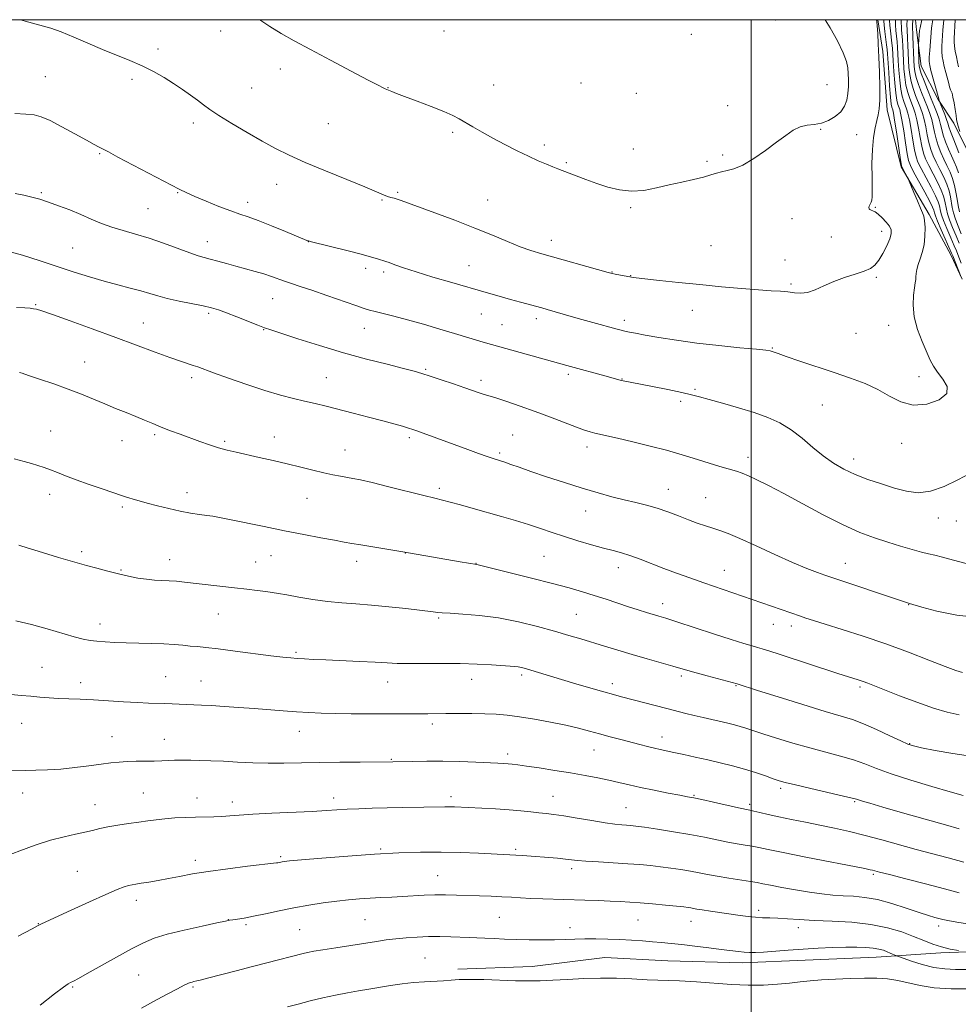
# Model space of a CAD drawing. Extents: x 2172300 to 2175200, y 317300 to 320200.
# Drawn here: x 2174257 to 2174569, y 319672 to 320000 of the extents above; entities that cross this region are included whole.
import ezdxf

# ---------------------------------------------------------------- set-up
doc = ezdxf.new("R2010")
doc.units = 0
doc.header["$MEASUREMENT"] = 0
for name, color, linetype, lineweight in [('32000', 7, 'Continuous', 0), ('DTM HARD BREAKLINE', 7, 'Continuous', 0), ('DTM SPOT ELEVATION', 2, 'Continuous', 13), ('INDEX CONTOUR', 41, 'Continuous', 13), ('INTERMEDIATE CONTOUR', 44, 'Continuous', 0)]:
    doc.layers.add(name, color=color, linetype=linetype, lineweight=lineweight)

msp = doc.modelspace()

# ---------------------------------------------------------------- linework, layer by layer
at = {"layer": '32000', "flags": 128}
for points in [[(2172500, 317500), (2175000, 317500), (2175000, 320000), (2172500, 320000), (2172500, 317500)], [(2174500, 320000), (2174500, 317500)]]:
    msp.add_lwpolyline(points, dxfattribs=at)
at = {"layer": 'DTM HARD BREAKLINE'}
for points in [[(2174542.222, 320000, 1221.944), (2174543.86, 319989.39, 1221.75), (2174545.33, 319969.95, 1221.57), (2174549.95, 319951, 1220.1), (2174559.32, 319935.19, 1219.73), (2174566.61, 319921.49, 1218.5), (2174570.24, 319913.59, 1217.98)], [(2174554.707, 320000, 1209.137), (2174555.09, 319996.58, 1208.54), (2174556.6, 319984.49, 1207.22), (2174562.32, 319973.43, 1206.09), (2174567.53, 319965.52, 1204.48), (2174572.73, 319954.98, 1203.78)], [(2174586.87, 319690.19, 1196.48), (2174563.22, 319689.27, 1195.68), (2174541.67, 319687.81, 1193.23), (2174518.02, 319686.89, 1193.23), (2174497, 319685.96, 1193.42), (2174472.31, 319686.62, 1193.04), (2174451.3, 319687.79, 1192.99), (2174427.11, 319684.77, 1192.8), (2174402.41, 319683.85, 1192.47)]]:
    msp.add_polyline3d(points, dxfattribs=at)
at = {"layer": 'DTM SPOT ELEVATION'}
for p in [(2174508.17, 319999.88, 1224.95), (2174323.41, 319996.29, 1223.38), (2174397.75, 319996.21, 1225.04), (2174480.13, 319995.15, 1225.66), (2174302.53, 319990.23, 1222.37), (2174343.34, 319983.57, 1223.5), (2174265.08, 319981.04, 1220.95), (2174293.92, 319980.09, 1221.68), (2174443.44, 319978.95, 1225.42), (2174333.76, 319977.24, 1222.9), (2174379.11, 319977.37, 1224.04), (2174414.27, 319978.26, 1224.75), (2174461.77, 319975.47, 1225.27), (2174525.26, 319978.33, 1225.39), (2174492.23, 319971.41, 1224.48), (2174314.35, 319965.59, 1221.58), (2174359.27, 319965.41, 1222.98), (2174400.62, 319962.49, 1223.76), (2174523.21, 319963.45, 1223.86), (2174535.13, 319961.69, 1222.91), (2174431.13, 319958.25, 1224.33), (2174460.8, 319956.96, 1224.74), (2174283.14, 319955.41, 1219.87), (2174438.55, 319952.4, 1224.18), (2174485.33, 319952.86, 1224.21), (2174490.52, 319954.96, 1224.2), (2174263.71, 319942.4, 1218.17), (2174309.08, 319942.36, 1219.9), (2174342.05, 319945.14, 1221.34), (2174382.4, 319942.5, 1222.2), (2174332.43, 319939.19, 1220.53), (2174377.17, 319939.91, 1221.87), (2174412.29, 319939.91, 1222.91), (2174299.25, 319937.12, 1219.01), (2174459.91, 319937.36, 1223.79), (2174541.38, 319937.52, 1221.86), (2174513.61, 319933.72, 1223.35), (2174543.45, 319929.49, 1222.63), (2174318.98, 319926.09, 1218.67), (2174352.61, 319926.12, 1219.98), (2174433.53, 319926.59, 1222.6), (2174526.73, 319927.66, 1223.26), (2174274.16, 319923.99, 1216.98), (2174486.64, 319924.78, 1223.06), (2174511.25, 319919.94, 1222.92), (2174371.72, 319917.16, 1219.58), (2174406.12, 319918.07, 1220.84), (2174377.72, 319915.94, 1219.65), (2174453.72, 319915.95, 1222.05), (2174459.93, 319914.81, 1222.05), (2174541.73, 319914.19, 1221.74), (2174513.3, 319911.99, 1222.24), (2174340.72, 319907.06, 1217.12), (2174261.84, 319905.07, 1214.12), (2174480.44, 319903.24, 1221.31), (2174319.43, 319902.18, 1215.72), (2174410.26, 319902, 1219.12), (2174428.47, 319900.43, 1219.54), (2174457.86, 319899.93, 1220.44), (2174297.65, 319899.06, 1214.84), (2174337.77, 319896.84, 1215.93), (2174371.25, 319897.18, 1217.23), (2174417.08, 319898.4, 1218.91), (2174545.84, 319898.22, 1220.87), (2174534.98, 319895.53, 1221.21), (2174507.13, 319890.66, 1220.1), (2174278.2, 319886.07, 1212.77), (2174391.72, 319883.56, 1216.17), (2174313.77, 319880.76, 1213.6), (2174358.64, 319880.83, 1214.87), (2174439.15, 319881.93, 1217.67), (2174457.06, 319880.38, 1218.06), (2174555.92, 319881.19, 1220.64), (2174410.14, 319879.94, 1216.44), (2174481.37, 319876.96, 1218.21), (2174476.55, 319872.98, 1217.66), (2174523.7, 319871.72, 1219.05), (2174266.87, 319863.05, 1210.84), (2174301.49, 319861.83, 1211.75), (2174341.3, 319861.02, 1212.67), (2174386.25, 319860.87, 1213.69), (2174420.66, 319861.75, 1214.9), (2174290.59, 319859.82, 1211.34), (2174324.81, 319859.63, 1212.24), (2174445.39, 319857.76, 1215.48), (2174550.19, 319858.99, 1219.43), (2174364.85, 319856.75, 1212.83), (2174416.34, 319855.78, 1214.28), (2174499, 319854.26, 1216.54), (2174534.17, 319853.7, 1218.57), (2174266.55, 319841.97, 1209.44), (2174312.2, 319842.56, 1210.56), (2174396.22, 319843.92, 1212.37), (2174472.41, 319843.61, 1214.76), (2174484.86, 319840.85, 1214.9), (2174290.65, 319837.7, 1209.72), (2174352.2, 319840.63, 1211.14), (2174444.92, 319836.4, 1213.28), (2174562.31, 319834.07, 1217.45), (2174568.34, 319833.06, 1217.4), (2174277.14, 319822.9, 1208.32), (2174340.21, 319821.53, 1209.15), (2174384.92, 319822.4, 1209.97), (2174431.09, 319821.36, 1211), (2174306.5, 319820.16, 1208.65), (2174335.11, 319819.44, 1208.88), (2174368.76, 319819.64, 1209.48), (2174408.39, 319818.98, 1210.04), (2174531.41, 319819.02, 1214.76), (2174290.27, 319816.72, 1208.12), (2174455.77, 319817.55, 1211.4), (2174491.1, 319816.71, 1212.8), (2174470.57, 319805.57, 1210.59), (2174552.5, 319805.26, 1213.96), (2174322.61, 319802.16, 1207.13), (2174441.84, 319802.02, 1209), (2174283.31, 319798.77, 1206.61), (2174396, 319800.81, 1207.8), (2174507.45, 319798.73, 1211.31), (2174513.45, 319798.1, 1211.48), (2174348.51, 319789.35, 1206.23), (2174263.96, 319784.4, 1204.86), (2174423.69, 319781.78, 1205.67), (2174276.82, 319779.28, 1204.53), (2174305.18, 319781.22, 1204.94), (2174316.87, 319779.86, 1204.87), (2174379.08, 319779.44, 1205.31), (2174407.03, 319780.35, 1205.32), (2174453.86, 319778.92, 1206.5), (2174476.81, 319781.42, 1207.66), (2174495.03, 319778.3, 1207.91), (2174536.3, 319777.81, 1209.71), (2174257.17, 319765.66, 1203.19), (2174393.85, 319765.51, 1203.59), (2174349.57, 319763.09, 1203.28), (2174287.31, 319761.22, 1202.81), (2174304.68, 319760.43, 1202.74), (2174470.34, 319761.13, 1204.62), (2174552.83, 319758.95, 1208.09), (2174447.76, 319756.79, 1203.19), (2174380.25, 319753.74, 1202.11), (2174418.94, 319755.46, 1202.41), (2174257.52, 319742.57, 1201.44), (2174297.72, 319742.47, 1200.93), (2174509.86, 319744.11, 1203.67), (2174315.57, 319740.84, 1200.66), (2174327.27, 319739.49, 1200.52), (2174361, 319740.89, 1200.52), (2174400.06, 319741.31, 1200.45), (2174434.04, 319741.45, 1200.81), (2174481.06, 319741.7, 1202.13), (2174534.5, 319739.59, 1203.83), (2174281.59, 319738.66, 1200.76), (2174458.37, 319737.68, 1200.91), (2174499.52, 319738.71, 1202.32), (2174376.68, 319723.83, 1198.18), (2174421.63, 319723.81, 1198.27), (2174315.01, 319720.09, 1198.46), (2174343.42, 319721.37, 1198.23), (2174275.7, 319716.48, 1198.93), (2174440.25, 319717.29, 1197.57), (2174395.63, 319714.99, 1196.9), (2174540.75, 319715.41, 1199.76), (2174295.37, 319706.76, 1197.47), (2174502.53, 319703.48, 1196.44), (2174326.01, 319700.29, 1196.02), (2174371.45, 319700.35, 1195.02), (2174416.23, 319701.11, 1195.01), (2174462.36, 319700.24, 1195.09), (2174480.04, 319699.78, 1195.27), (2174262.74, 319698.96, 1198.04), (2174331.86, 319698.73, 1195.75), (2174349.69, 319697.02, 1195.01), (2174439.71, 319697.63, 1194.57), (2174515.77, 319697.66, 1195.42), (2174562.45, 319698.28, 1197.52), (2174391.49, 319687.57, 1192.94), (2174296.17, 319681.91, 1195.01), (2174274.13, 319677.88, 1195.84), (2174314.23, 319677.96, 1193.81)]:
    msp.add_point(p, dxfattribs=at)
at = {"layer": 'INDEX CONTOUR', "flags": 128}
for points, elevation in [([(2174254.865, 319968.821), (2174258.538, 319968.577), (2174261.299, 319968.277), (2174263.713, 319967.659), (2174266.623, 319966.403), (2174270.577, 319964.347), (2174274.927, 319961.9521), (2174278.732, 319959.833), (2174281.278, 319958.4559), (2174282.782, 319957.685), (2174283.689, 319957.235), (2174284.518, 319956.795), (2174286.072, 319955.954), (2174289.226, 319954.2771), (2174309.589, 319943.607), (2174312.142, 319942.328), (2174314.856, 319941.105), (2174318.604, 319939.532), (2174322.876, 319937.8161), (2174326.816, 319936.314), (2174329.857, 319935.251), (2174332.589, 319934.335), (2174335.891, 319933.14), (2174340.306, 319931.395), (2174345.036, 319929.455), (2174352.145, 319926.514), (2174352.427, 319926.41), (2174352.705, 319926.3289), (2174353.69, 319926.074), (2174365.485, 319923.1111), (2174370.23, 319921.886), (2174373.594, 319920.968), (2174375.697, 319920.35), (2174378.438, 319919.4971), (2174379.526, 319919.105), (2174381.366, 319918.416), (2174384.255, 319917.391), (2174388.466, 319916.012), (2174394.079, 319914.305), (2174400.398, 319912.4539), (2174411.782, 319909.184), (2174416.177, 319907.934), (2174419.936, 319906.879), (2174423.2361, 319905.971), (2174430.323, 319904.0481), (2174432.101, 319903.545), (2174440.117, 319901.195), (2174443.6591, 319900.174), (2174447.287, 319899.154), (2174455.418, 319896.934), (2174456.815, 319896.574), (2174458.039, 319896.289), (2174459.488, 319895.987), (2174461.584, 319895.587), (2174464.757, 319895.007), (2174469.32, 319894.201), (2174475.131, 319893.26), (2174481.933, 319892.3119), (2174489.323, 319891.4659), (2174496.321, 319890.769), (2174501.8, 319890.252), (2174504.974, 319889.927), (2174506.41, 319889.725), (2174507.014, 319889.557), (2174507.649, 319889.317), (2174509.006, 319888.823), (2174511.733, 319887.876), (2174516.2199, 319886.356), (2174527.717, 319882.5), (2174533.118, 319880.66), (2174537.938, 319878.84), (2174542.226, 319876.859), (2174546.088, 319874.665), (2174549.867, 319872.742), (2174553.959, 319871.7069), (2174558.506, 319872.008), (2174562.616, 319873.406), (2174565.137, 319875.493), (2174565.303, 319877.89), (2174563.889, 319880.34), (2174562.055, 319882.615), (2174560.699, 319884.608), (2174559.663, 319886.678), (2174557.02, 319892.801), (2174555.462, 319896.873), (2174554.323, 319901.057), (2174553.937, 319904.935), (2174554.09, 319908.245), (2174554.434, 319910.768), (2174554.685, 319912.392), (2174554.827, 319913.439), (2174554.91, 319914.34), (2174554.9941, 319915.451), (2174555.18, 319916.83), (2174555.581, 319918.458), (2174556.251, 319920.333), (2174557.01, 319922.51), (2174557.621, 319925.059), (2174557.906, 319927.955), (2174557.918, 319930.797), (2174557.769, 319933.086), (2174557.5319, 319934.533), (2174557.123, 319935.666), (2174556.418, 319937.221), (2174555.367, 319939.678), (2174554.206, 319942.489), (2174552.693, 319946.198), (2174552.3919, 319946.87), (2174552.084, 319947.443), (2174550.484, 319950.32), (2174550.181, 319950.952), (2174549.955, 319951.952), (2174549.618, 319954.157), (2174548.368, 319962.633), (2174547.7661, 319966.595), (2174547.38, 319968.926), (2174547.165, 319969.964), (2174546.877, 319970.838), (2174546.692, 319971.922), (2174546.45, 319974.211), (2174546.147, 319977.988), (2174545.835, 319982.37), (2174545.427, 319988.585), (2174545.31, 319990.108), (2174545.146, 319991.612), (2174544.5671, 319996.114), (2174544.312, 319998.211), (2174544.179, 319999.593), (2174544.157, 320000)], 1220), ([(2174569.406, 319935.997), (2174568.961, 319938.115), (2174568.592, 319940.273), (2174568.217, 319942.528), (2174567.751, 319944.829), (2174567.108, 319947.0999), (2174566.238, 319949.286), (2174565.22, 319951.4261), (2174564.168, 319953.584), (2174563.184, 319955.805), (2174562.32, 319958.067), (2174561.613, 319960.328), (2174561.077, 319962.552), (2174560.622, 319964.714), (2174560.131, 319966.791), (2174559.507, 319968.792), (2174558.734, 319970.852), (2174556.782, 319975.733), (2174555.779, 319978.389), (2174554.976, 319980.779), (2174554.497, 319982.7), (2174554.265, 319984.469), (2174554.153, 319986.528), (2174553.874, 319994.254), (2174553.807, 319995.763), (2174553.774, 319996.844), (2174553.793, 319998.09), (2174553.877, 320000)], 1210), ([(2174254.652, 319853.739), (2174258.03, 319852.912), (2174260.45, 319852.211), (2174262.609, 319851.567), (2174264.71, 319850.908), (2174266.834, 319850.161), (2174269.105, 319849.258), (2174271.8179, 319848.154), (2174275.31, 319846.808), (2174279.704, 319845.235), (2174284.268, 319843.668), (2174290.4019, 319841.608), (2174291.754, 319841.166), (2174292.842, 319840.826), (2174294.291, 319840.389), (2174296.309, 319839.802), (2174299.001, 319839.05), (2174302.39, 319838.144), (2174306.173, 319837.2), (2174309.964, 319836.357), (2174313.428, 319835.724), (2174316.426, 319835.271), (2174318.867, 319834.936), (2174320.826, 319834.639), (2174323.041, 319834.235), (2174326.411, 319833.5619), (2174337.924, 319831.223), (2174344.704, 319829.863), (2174351.1411, 319828.599), (2174356.794, 319827.511), (2174361.296, 319826.658), (2174364.499, 319826.064), (2174367.133, 319825.598), (2174370.149, 319825.096), (2174384.086, 319822.846), (2174403.159, 319819.523), (2174408.661, 319818.59), (2174409.109, 319818.482), (2174426.923, 319814.0329), (2174433.863, 319812.263), (2174439.427, 319810.787), (2174443.875, 319809.527), (2174447.825, 319808.318), (2174451.761, 319807.037), (2174459.24, 319804.538), (2174462.433, 319803.5041), (2174465.158, 319802.653), (2174469.285, 319801.4161), (2174471.611, 319800.702), (2174475.32, 319799.512), (2174487.464, 319795.525), (2174493.384, 319793.606), (2174497.595, 319792.291), (2174500.329, 319791.486), (2174502.154, 319790.974), (2174503.709, 319790.522), (2174505.91, 319789.833), (2174509.746, 319788.593), (2174528.907, 319782.352), (2174535.624, 319780.1979), (2174537.303, 319779.635), (2174538.891, 319779.048), (2174544.445, 319776.859), (2174549.421, 319774.915), (2174555.216, 319772.725), (2174560.781, 319770.767), (2174565.345, 319769.404), (2174569.259, 319768.548)], 1210), ([(2174251.968, 319721.476), (2174256.543, 319723.241), (2174261.7229, 319725.118), (2174266.832, 319726.778), (2174271.316, 319727.973), (2174275.096, 319728.802), (2174278.2161, 319729.448), (2174280.787, 319730.061), (2174283.193, 319730.664), (2174285.888, 319731.247), (2174289.1759, 319731.802), (2174292.769, 319732.323), (2174296.226, 319732.8039), (2174299.238, 319733.238), (2174302.017, 319733.621), (2174304.902, 319733.943), (2174308.138, 319734.201), (2174311.584, 319734.391), (2174315.002, 319734.516), (2174321.1369, 319734.636), (2174323.84, 319734.727), (2174326.449, 319734.895), (2174329.624, 319735.134), (2174334.155, 319735.425), (2174340.466, 319735.748), (2174353.9091, 319736.384), (2174358.621, 319736.649), (2174365.547, 319737.089), (2174369.435, 319737.288), (2174373.916, 319737.466), (2174378.874, 319737.612), (2174384.11, 319737.715), (2174398.107, 319737.911), (2174399.655, 319737.906), (2174401.284, 319737.859), (2174410.346, 319737.455), (2174414.926, 319737.227), (2174419.436, 319736.944), (2174423.356, 319736.61), (2174426.65, 319736.264), (2174429.405, 319735.957), (2174431.794, 319735.708), (2174434.34, 319735.411), (2174437.648, 319734.932), (2174442.072, 319734.192), (2174446.956, 319733.3499), (2174451.386, 319732.622), (2174454.664, 319732.173), (2174456.932, 319731.946), (2174458.5461, 319731.832), (2174459.917, 319731.7251), (2174461.683, 319731.523), (2174464.534, 319731.1281), (2174468.9089, 319730.476), (2174474.2281, 319729.633), (2174479.658, 319728.7), (2174484.514, 319727.771), (2174492.315, 319726.182), (2174495.393, 319725.618), (2174498.039, 319725.172), (2174500.347, 319724.771), (2174502.58, 319724.326), (2174505.663, 319723.679), (2174510.686, 319722.654), (2174518.199, 319721.172), (2174537.826, 319717.354), (2174539.7, 319716.974), (2174540.451, 319716.799), (2174542.798, 319716.189), (2174546.1, 319715.354), (2174551.548, 319713.988), (2174558.112, 319712.32), (2174564.391, 319710.664), (2174569.321, 319709.273)], 1200)]:
    msp.add_lwpolyline(points, dxfattribs=dict(at, elevation=elevation))
at = {"layer": 'INTERMEDIATE CONTOUR', "flags": 128}
for points, elevation in [([(2174256.822, 320000), (2174258.322, 319999.564), (2174263.201, 319998.204), (2174266.855, 319997.138), (2174270.351, 319995.919), (2174274.515, 319994.221), (2174279.216, 319992.199), (2174284.079, 319990.127), (2174293.229, 319986.416), (2174297.352, 319984.608), (2174301.12, 319982.705), (2174304.5741, 319980.725), (2174307.7731, 319978.717), (2174310.752, 319976.734), (2174313.44, 319974.856), (2174315.741, 319973.167), (2174317.69, 319971.68), (2174319.834, 319970.113), (2174322.852, 319968.11), (2174327.174, 319965.452), (2174332.249, 319962.457), (2174337.279, 319959.58), (2174341.744, 319957.137), (2174346.227, 319954.891), (2174351.589, 319952.468), (2174358.316, 319949.637), (2174365.389, 319946.749), (2174371.4169, 319944.302), (2174375.368, 319942.667), (2174377.642, 319941.71), (2174379.005, 319941.172), (2174380.104, 319940.825), (2174381.142, 319940.548), (2174382.2079, 319940.251), (2174383.492, 319939.8211), (2174394.708, 319935.703), (2174401.355, 319933.229), (2174408.064, 319930.638), (2174413.96, 319928.226), (2174418.951, 319926.123), (2174423.143, 319924.419), (2174426.737, 319923.139), (2174430.324, 319922.052), (2174452.471, 319915.85), (2174453.78, 319915.505), (2174454.746, 319915.3), (2174460.248, 319914.268), (2174461.798, 319914.042), (2174464.669, 319913.699), (2174469.501, 319913.167), (2174475.8371, 319912.5), (2174482.946, 319911.782), (2174490.1269, 319911.092), (2174496.812, 319910.493), (2174502.462, 319910.043), (2174506.705, 319909.771), (2174509.824, 319909.589), (2174512.267, 319909.38), (2174514.439, 319909.091), (2174516.565, 319908.94), (2174518.827, 319909.21), (2174521.38, 319910.089), (2174524.2779, 319911.383), (2174527.55, 319912.805), (2174531.141, 319914.116), (2174534.662, 319915.272), (2174537.6389, 319916.28), (2174539.746, 319917.199), (2174541.236, 319918.298), (2174542.513, 319919.9), (2174543.869, 319922.186), (2174545.171, 319924.759), (2174546.177, 319927.078), (2174546.684, 319928.754), (2174546.647, 319930.006), (2174546.055, 319931.207), (2174544.955, 319932.617), (2174543.602, 319934.061), (2174542.306, 319935.25), (2174541.31, 319935.979), (2174540.584, 319936.354), (2174540.031, 319936.56), (2174539.583, 319936.761), (2174539.279, 319937.03), (2174539.184, 319937.4199), (2174539.334, 319937.958), (2174539.633, 319938.583), (2174539.958, 319939.2081), (2174540.203, 319939.866), (2174540.343, 319941.063), (2174540.371, 319943.422), (2174540.306, 319947.313), (2174540.264, 319952.083), (2174540.387, 319956.826), (2174540.767, 319960.803), (2174541.31, 319963.953), (2174541.871, 319966.387), (2174542.331, 319968.314), (2174542.652, 319970.36), (2174542.82, 319973.25), (2174542.833, 319977.463), (2174542.729, 319982.473), (2174542.558, 319987.51), (2174542.365, 319991.907), (2174542.171, 319995.4231), (2174541.99, 319997.925), (2174541.838, 319999.374), (2174541.743, 320000)], 1222), ([(2174336.474, 320000), (2174339.847, 319997.678), (2174343.593, 319995.354), (2174347.897, 319992.925), (2174353.288, 319990.032), (2174359.969, 319986.499), (2174366.849, 319982.881), (2174372.512, 319979.917), (2174375.917, 319978.1481), (2174377.528, 319977.329), (2174378.181, 319977.019), (2174380.382, 319976.072), (2174381.932, 319975.444), (2174384.666, 319974.4), (2174388.798, 319972.875), (2174393.514, 319971.119), (2174397.7401, 319969.468), (2174400.705, 319968.154), (2174402.841, 319967.017), (2174407.412, 319964.283), (2174410.507, 319962.5), (2174414.091, 319960.52), (2174418.0479, 319958.432), (2174422.089, 319956.386), (2174425.884, 319954.548), (2174429.156, 319953.048), (2174431.861, 319951.878), (2174434.007, 319950.994), (2174435.68, 319950.33), (2174441.822, 319947.988), (2174445.039, 319946.786), (2174448.62, 319945.498), (2174452.376, 319944.259), (2174456.255, 319943.3039), (2174460.243, 319942.89), (2174464.321, 319943.182), (2174468.4751, 319943.976), (2174472.693, 319944.9771), (2174476.904, 319945.9409), (2174480.8269, 319946.8189), (2174484.123, 319947.617), (2174486.575, 319948.333), (2174488.453, 319948.936), (2174490.147, 319949.393), (2174492.016, 319949.743), (2174494.3059, 319950.332), (2174497.233, 319951.578), (2174500.8859, 319953.743), (2174504.836, 319956.4509), (2174508.528, 319959.171), (2174511.547, 319961.451), (2174514.05, 319963.171), (2174516.334, 319964.293), (2174518.646, 319964.848), (2174521.018, 319965.15), (2174523.433, 319965.583), (2174525.838, 319966.45), (2174528.051, 319967.738), (2174529.855, 319969.351), (2174531.092, 319971.205), (2174531.841, 319973.25), (2174532.2339, 319975.4471), (2174532.399, 319977.737), (2174532.414, 319979.999), (2174532.353, 319982.0941), (2174532.22, 319983.995), (2174531.764, 319986.1231), (2174530.668, 319989.013), (2174528.749, 319992.96), (2174526.3499, 319997.3131), (2174524.682, 320000)], 1224), ([(2174569.951, 319914.268), (2174567.155, 319921.326), (2174566.747, 319922.297), (2174563.34, 319930.072), (2174562.096, 319932.966), (2174561.373, 319934.746), (2174561.067, 319935.637), (2174560.857, 319936.575), (2174560.46, 319937.549), (2174559.492, 319939.486), (2174557.809, 319942.62), (2174554.102, 319949.39), (2174553.043, 319951.454), (2174552.46, 319953.116), (2174552.017, 319955.391), (2174551.454, 319958.944), (2174550.819, 319963.049), (2174550.239, 319966.634), (2174549.8059, 319968.8991), (2174549.478, 319970.142), (2174548.858, 319971.8169), (2174548.509, 319973.216), (2174548.155, 319975.525), (2174547.8169, 319978.9299), (2174547.521, 319982.789), (2174547.296, 319986.25), (2174547.04, 319990.47), (2174546.891, 319992.1411), (2174546.4089, 319996.266), (2174546.209, 319998.2071), (2174546.121, 319999.702), (2174546.117, 320000)], 1218), ([(2174570.004, 319918.973), (2174568.877, 319921.866), (2174568.403, 319923.038), (2174567.67, 319924.758), (2174566.522, 319927.398), (2174565.208, 319930.448), (2174564.074, 319933.183), (2174563.381, 319935.059), (2174563.04, 319936.256), (2174562.697, 319938.063), (2174562.282, 319939.369), (2174561.396, 319941.39), (2174559.916, 319944.287), (2174556.6191, 319950.438), (2174555.578, 319952.541), (2174554.925, 319954.354), (2174554.4159, 319956.625), (2174553.86, 319959.846), (2174553.2701, 319963.465), (2174552.712, 319966.673), (2174552.231, 319968.872), (2174551.792, 319970.319), (2174550.839, 319972.796), (2174550.327, 319974.509), (2174549.86, 319976.838), (2174549.487, 319979.873), (2174549.207, 319983.209), (2174549.01, 319986.32), (2174548.77, 319990.8319), (2174548.637, 319992.669), (2174548.449, 319994.541), (2174548.25, 319996.418), (2174548.107, 319998.204), (2174548.062, 319999.811), (2174548.065, 320000)], 1216), ([(2174569.3161, 319925.5659), (2174568.255, 319928.0369), (2174567.075, 319930.824), (2174566.052, 319933.4), (2174565.3889, 319935.372), (2174565.014, 319936.876), (2174564.537, 319939.552), (2174564.105, 319941.189), (2174563.3, 319943.293), (2174562.023, 319945.953), (2174559.135, 319951.487), (2174558.114, 319953.629), (2174557.39, 319955.591), (2174556.815, 319957.86), (2174556.265, 319960.748), (2174555.72, 319963.881), (2174555.185, 319966.7119), (2174554.656, 319968.845), (2174554.106, 319970.497), (2174552.82, 319973.775), (2174552.144, 319975.802), (2174551.566, 319978.152), (2174551.157, 319980.815), (2174550.893, 319983.629), (2174550.724, 319986.389), (2174550.5, 319991.195), (2174550.383, 319993.197), (2174550.092, 319996.57), (2174550.003, 319999.92), (2174550.006, 320000)], 1214), ([(2174569.989, 319928.677), (2174568.943, 319931.2), (2174568.029, 319933.617), (2174567.398, 319935.684), (2174566.988, 319937.496), (2174566.377, 319941.04), (2174565.928, 319943.009), (2174565.204, 319945.197), (2174564.131, 319947.619), (2174562.872, 319950.129), (2174561.652, 319952.535), (2174560.649, 319954.717), (2174559.855, 319956.829), (2174559.214, 319959.094), (2174558.671, 319961.65), (2174558.171, 319964.298), (2174557.658, 319966.751), (2174557.0821, 319968.819), (2174556.42, 319970.675), (2174554.801, 319974.754), (2174553.961, 319977.096), (2174553.271, 319979.465), (2174552.827, 319981.758), (2174552.579, 319984.049), (2174552.438, 319986.459), (2174552.231, 319991.557), (2174552.129, 319993.725), (2174551.934, 319996.722), (2174551.901, 319998.197), (2174551.943, 320000)], 1212), ([(2174569.013, 319949.003), (2174568.345, 319950.952), (2174567.568, 319952.723), (2174566.685, 319954.633), (2174565.72, 319956.893), (2174564.784, 319959.304), (2174564.012, 319961.562), (2174563.4829, 319963.454), (2174563.073, 319965.13), (2174562.604, 319966.83), (2174561.932, 319968.765), (2174561.048, 319971.03), (2174559.973, 319973.689), (2174558.763, 319976.711), (2174557.5961, 319979.682), (2174556.682, 319982.092), (2174556.168, 319983.61), (2174555.959, 319984.63), (2174555.893, 319985.7241), (2174555.721, 319991.324), (2174555.73, 319991.827), (2174556.123, 319996.361), (2174556.175, 319996.8151), (2174556.261, 319997.3131), (2174556.806, 320000)], 1208), ([(2174569.2011, 319955.681), (2174568.255, 319957.981), (2174567.249, 319960.542), (2174566.411, 319962.797), (2174565.89, 319964.354), (2174565.533, 319965.523), (2174565.109, 319966.792), (2174564.4601, 319968.488), (2174563.722, 319970.313), (2174562.625, 319972.97), (2174562.597, 319973.076), (2174562.472, 319973.651), (2174559.906, 319983.094), (2174559.49, 319984.774), (2174559.319, 319986.044), (2174559.335, 319987.556), (2174559.477, 319989.755), (2174560.0671, 319997.136), (2174560.148, 319997.901), (2174560.26, 319998.626), (2174560.513, 320000)], 1206), ([(2174569.471, 319962.813), (2174568.922, 319964.494), (2174568.605, 319965.714), (2174568.432, 319966.778), (2174568.2561, 319968.146), (2174567.969, 319970.111), (2174567.603, 319972.317), (2174567.2281, 319974.239), (2174566.901, 319975.488), (2174566.634, 319976.193), (2174566.4331, 319976.62), (2174566.2831, 319977.025), (2174566.111, 319977.652), (2174565.829, 319978.736), (2174564.842, 319982.4421), (2174564.325, 319984.457), (2174563.922, 319986.202), (2174563.656, 319987.783), (2174563.535, 319989.393), (2174563.553, 319991.169), (2174563.658, 319993.01), (2174563.901, 319996.482), (2174564.235, 320000)], 1204), ([(2174569.106, 319984.293), (2174568.744, 319985.82), (2174568.353, 319987.631), (2174567.993, 319989.521), (2174567.735, 319991.23), (2174567.629, 319992.584), (2174567.639, 319993.748), (2174567.987, 320000)], 1202), ([(2174254.9929, 319942.154), (2174257.915, 319941.547), (2174260.57, 319940.931), (2174263.192, 319940.213), (2174266.096, 319939.282), (2174269.493, 319938.063), (2174273.188, 319936.635), (2174276.881, 319935.112), (2174280.359, 319933.603), (2174283.7361, 319932.175), (2174287.21, 319930.8879), (2174290.956, 319929.758), (2174295.059, 319928.618), (2174299.578, 319927.259), (2174304.4589, 319925.567), (2174313.157, 319922.335), (2174315.94, 319921.403), (2174317.997, 319920.826), (2174319.992, 319920.3109), (2174322.456, 319919.626), (2174325.357, 319918.797), (2174328.529, 319917.911), (2174334.968, 319916.195), (2174337.846, 319915.366), (2174340.306, 319914.548), (2174344.651, 319912.954), (2174347.011, 319912.1541), (2174349.943, 319911.1931), (2174353.837, 319909.891), (2174358.8321, 319908.165), (2174368.456, 319904.788), (2174371.222, 319903.836), (2174373.016, 319903.283), (2174374.833, 319902.818), (2174377.492, 319902.179), (2174381.117, 319901.2799), (2174385.66, 319900.083), (2174390.958, 319898.596), (2174396.395, 319897.01), (2174401.242, 319895.561), (2174409.764, 319892.954), (2174411.605, 319892.413), (2174438.697, 319884.807), (2174452.564, 319881.067), (2174455.931, 319880.134), (2174456.907, 319879.884), (2174457.99, 319879.648), (2174459.73, 319879.305), (2174467.211, 319877.849), (2174472.35, 319876.82), (2174476.9479, 319875.856), (2174480.208, 319875.096), (2174482.864, 319874.389), (2174486.035, 319873.508), (2174490.514, 319872.29), (2174495.795, 319870.812), (2174501.049, 319869.212), (2174505.63, 319867.569), (2174509.6371, 319865.722), (2174513.35, 319863.452), (2174516.996, 319860.643), (2174520.579, 319857.5989), (2174524.051, 319854.726), (2174527.409, 319852.336), (2174530.854, 319850.353), (2174534.636, 319848.602), (2174538.902, 319846.951), (2174543.401, 319845.417), (2174547.778, 319844.057), (2174551.7951, 319842.98), (2174555.68, 319842.497), (2174559.776, 319842.97), (2174564.289, 319844.587), (2174568.871, 319846.835), (2174573.033, 319849.029)], 1218), ([(2174252.17, 319923.032), (2174257.444, 319921.573), (2174263.298, 319919.726), (2174274.7, 319915.954), (2174279.808, 319914.327), (2174284.6169, 319912.908), (2174289.177, 319911.7), (2174293.338, 319910.661), (2174296.901, 319909.735), (2174299.804, 319908.871), (2174302.5181, 319908.031), (2174305.654, 319907.181), (2174309.592, 319906.304), (2174317.558, 319904.7), (2174320.34, 319904.065), (2174322.678, 319903.378), (2174325.347, 319902.419), (2174328.853, 319901.064), (2174335.8391, 319898.297), (2174338.008, 319897.453), (2174340.111, 319896.708), (2174343.485, 319895.589), (2174349.086, 319893.766), (2174356.336, 319891.48), (2174364.28, 319889.116), (2174372.016, 319887.002), (2174378.881, 319885.249), (2174384.267, 319883.913), (2174387.852, 319882.99), (2174390.457, 319882.237), (2174393.182, 319881.3521), (2174396.819, 319880.1261), (2174400.9069, 319878.73), (2174404.67, 319877.43), (2174409.482, 319875.741), (2174410.846, 319875.284), (2174411.9, 319874.976), (2174413.1919, 319874.612), (2174415.331, 319873.959), (2174418.752, 319872.843), (2174423.183, 319871.331), (2174428.177, 319869.5491), (2174433.282, 319867.6431), (2174441.896, 319864.346), (2174444.598, 319863.358), (2174446.451, 319862.756), (2174447.95, 319862.361), (2174449.598, 319861.995), (2174451.941, 319861.49), (2174455.535, 319860.675), (2174460.659, 319859.4541), (2174466.471, 319858.016), (2174471.849, 319856.62), (2174475.979, 319855.456), (2174479.274, 319854.446), (2174482.453, 319853.439), (2174486.024, 319852.338), (2174489.654, 319851.245), (2174495.104, 319849.621), (2174496.999, 319848.981), (2174499.102, 319848.128), (2174501.9621, 319846.822), (2174505.838, 319844.905), (2174510.916, 319842.237), (2174517.212, 319838.809), (2174524.06, 319835.118), (2174530.62, 319831.792), (2174536.252, 319829.3001), (2174541.105, 319827.487), (2174545.526, 319826.04), (2174549.754, 319824.718), (2174553.595, 319823.562), (2174556.747, 319822.684), (2174559.083, 319822.129), (2174561.179, 319821.677), (2174563.783, 319821.042), (2174567.416, 319820.049), (2174571.666, 319818.968)], 1216), ([(2174255.445, 319904.213), (2174258.295, 319904.037), (2174260.065, 319903.902), (2174261.181, 319903.781), (2174262.164, 319903.598), (2174263.9101, 319903.066), (2174267.4089, 319901.852), (2174273.287, 319899.746), (2174280.711, 319897.051), (2174288.482, 319894.2), (2174301.632, 319889.314), (2174306.479, 319887.541), (2174310.02, 319886.306), (2174314.302, 319884.898), (2174315.813, 319884.362), (2174321.043, 319882.42), (2174326.086, 319880.598), (2174332.157, 319878.481), (2174338.185, 319876.509), (2174343.323, 319875.015), (2174347.627, 319873.918), (2174351.38, 319873.03), (2174354.883, 319872.182), (2174358.51, 319871.274), (2174367.536, 319868.992), (2174372.662, 319867.684), (2174377.3679, 319866.454), (2174381.123, 319865.423), (2174383.935, 319864.606), (2174385.946, 319863.993), (2174387.379, 319863.537), (2174388.785, 319863.055), (2174390.794, 319862.33), (2174405.705, 319856.862), (2174409.251, 319855.576), (2174412.204, 319854.534), (2174414.457, 319853.779), (2174418.022, 319852.627), (2174420.058, 319851.921), (2174422.801, 319850.954), (2174426.674, 319849.6079), (2174431.897, 319847.8331), (2174437.879, 319845.856), (2174443.822, 319843.971), (2174449.092, 319842.409), (2174453.699, 319841.1539), (2174457.816, 319840.123), (2174461.607, 319839.226), (2174465.21, 319838.338), (2174468.756, 319837.325), (2174472.33, 319836.099), (2174475.836, 319834.769), (2174479.1351, 319833.49), (2174482.117, 319832.385), (2174484.801, 319831.453), (2174487.238, 319830.659), (2174489.579, 319829.9131), (2174492.383, 319828.907), (2174496.309, 319827.277), (2174501.736, 319824.818), (2174507.915, 319821.963), (2174513.814, 319819.301), (2174518.591, 319817.301), (2174522.152, 319815.943), (2174524.593, 319815.083), (2174552.747, 319805.562), (2174556.8331, 319804.418), (2174561.801, 319803.105), (2174568.549, 319801.723), (2174576.388, 319800.888)], 1214), ([(2174256.505, 319882.524), (2174257.373, 319882.252), (2174259.4689, 319881.57), (2174263.155, 319880.351), (2174267.846, 319878.7501), (2174272.72, 319876.9939), (2174277.1239, 319875.272), (2174281.091, 319873.628), (2174284.825, 319872.066), (2174288.472, 319870.591), (2174291.968, 319869.203), (2174295.1911, 319867.901), (2174298.08, 319866.68), (2174300.8129, 319865.506), (2174303.628, 319864.339), (2174306.7, 319863.148), (2174309.962, 319861.9411), (2174316.553, 319859.555), (2174319.707, 319858.454), (2174322.701, 319857.493), (2174325.556, 319856.701), (2174328.553, 319855.981), (2174336.236, 319854.271), (2174340.889, 319853.218), (2174345.619, 319852.114), (2174350.094, 319851.024), (2174354.167, 319850.018), (2174357.7399, 319849.163), (2174360.751, 319848.508), (2174363.277, 319848.018), (2174367.439, 319847.289), (2174369.977, 319846.776), (2174373.832, 319845.881), (2174379.42, 319844.489), (2174391.123, 319841.525), (2174394.772, 319840.641), (2174397.3091, 319840.044), (2174399.859, 319839.405), (2174403.299, 319838.472), (2174407.521, 319837.285), (2174416.914, 319834.605), (2174421.558, 319833.244), (2174425.932, 319831.894), (2174429.946, 319830.564), (2174433.837, 319829.2331), (2174437.921, 319827.874), (2174442.379, 319826.487), (2174446.855, 319825.176), (2174450.854, 319824.071), (2174454.057, 319823.239), (2174456.826, 319822.496), (2174459.697, 319821.595), (2174463.085, 319820.355), (2174471.009, 319817.273), (2174475.214, 319815.704), (2174479.59, 319814.13), (2174484.244, 319812.493), (2174516.512, 319801.343), (2174518.252, 319800.758), (2174520.757, 319799.948), (2174524.646, 319798.737), (2174530.322, 319796.997), (2174537.309, 319794.787), (2174544.9151, 319792.211), (2174552.448, 319789.423), (2174559.238, 319786.766), (2174564.618, 319784.632), (2174568.1571, 319783.308), (2174570.3629, 319782.665)], 1212), ([(2174256.213, 319825.01), (2174259.369, 319824.092), (2174262.699, 319823.073), (2174269.441, 319820.971), (2174272.56, 319820.036), (2174275.61, 319819.158), (2174278.79, 319818.27), (2174282.236, 319817.327), (2174285.828, 319816.376), (2174289.379, 319815.484), (2174292.734, 319814.712), (2174295.857, 319814.0971), (2174298.7381, 319813.668), (2174301.386, 319813.433), (2174306.263, 319813.193), (2174308.692, 319812.998), (2174311.426, 319812.708), (2174328.041, 319810.819), (2174332.129, 319810.341), (2174335.616, 319809.92), (2174338.424, 319809.566), (2174340.604, 319809.271), (2174342.73, 319808.938), (2174345.502, 319808.453), (2174349.412, 319807.749), (2174354.103, 319806.96), (2174359.009, 319806.269), (2174363.722, 319805.802), (2174368.476, 319805.455), (2174373.664, 319805.0649), (2174379.457, 319804.52), (2174385.131, 319803.916), (2174394.122, 319802.8911), (2174395.784, 319802.669), (2174397.201, 319802.532), (2174399.823, 319802.357), (2174404.068, 319802.107), (2174409.611, 319801.644), (2174415.938, 319800.805), (2174422.539, 319799.499), (2174428.929, 319797.927), (2174434.623, 319796.36), (2174439.305, 319795.006), (2174443.315, 319793.804), (2174451.264, 319791.37), (2174455.697, 319790.031), (2174460.448, 319788.63), (2174465.413, 319787.205), (2174473.999, 319784.769), (2174478.992, 319783.301), (2174481.684, 319782.532), (2174485.398, 319781.513), (2174495.425, 319778.815), (2174502.114, 319776.695), (2174509.002, 319774.524), (2174517.204, 319771.962), (2174524.688, 319769.674), (2174529.972, 319768.12), (2174533.782, 319766.947), (2174537.394, 319765.598), (2174541.715, 319763.7), (2174546.179, 319761.605), (2174549.85, 319759.845), (2174552.163, 319758.7951), (2174554.036, 319758.189), (2174556.757, 319757.602), (2174561.279, 319756.72), (2174567.205, 319755.671), (2174573.801, 319754.693)], 1208), ([(2174255.255, 319799.824), (2174260.406, 319798.605), (2174265.655, 319797.167), (2174274.649, 319794.518), (2174277.642, 319793.75), (2174279.971, 319793.318), (2174282.248, 319793.056), (2174284.98, 319792.827), (2174288.248, 319792.625), (2174292.026, 319792.473), (2174296.229, 319792.383), (2174300.525, 319792.306), (2174304.524, 319792.1831), (2174307.925, 319791.971), (2174310.796, 319791.711), (2174313.294, 319791.463), (2174315.669, 319791.2541), (2174318.541, 319790.985), (2174322.623, 319790.523), (2174328.289, 319789.7951), (2174340.162, 319788.215), (2174344.0951, 319787.737), (2174346.775, 319787.468), (2174348.947, 319787.305), (2174351.302, 319787.158), (2174354.32, 319786.999), (2174358.429, 319786.814), (2174369.651, 319786.352), (2174374.902, 319786.1), (2174378.858, 319785.859), (2174382.229, 319785.671), (2174386.075, 319785.583), (2174391.168, 319785.615), (2174397.106, 319785.678), (2174403.199, 319785.655), (2174408.822, 319785.466), (2174413.633, 319785.182), (2174421.405, 319784.609), (2174422.505, 319784.478), (2174423.555, 319784.274), (2174424.8611, 319783.934), (2174426.696, 319783.396), (2174436.861, 319780.322), (2174441.711, 319778.882), (2174446.641, 319777.435), (2174450.947, 319776.19), (2174454.177, 319775.281), (2174456.882, 319774.553), (2174472.008, 319770.647), (2174478.29, 319769.007), (2174481.079, 319768.3119), (2174484.027, 319767.622), (2174492.281, 319765.759), (2174494.442, 319765.233), (2174496.397, 319764.699), (2174498.312, 319764.102), (2174503.911, 319762.246), (2174508.459, 319760.79), (2174513.864, 319759.133), (2174519.519, 319757.506), (2174524.895, 319756.084), (2174529.792, 319754.807), (2174534.0919, 319753.557), (2174537.843, 319752.219), (2174541.75, 319750.692), (2174546.683, 319748.881), (2174553.141, 319746.768), (2174560.131, 319744.641), (2174566.289, 319742.869), (2174570.597, 319741.723)], 1206), ([(2174253.736, 319775.3), (2174257.026, 319775.006), (2174260.212, 319774.735), (2174263.2649, 319774.464), (2174266.297, 319774.211), (2174269.451, 319774.006), (2174272.874, 319773.86), (2174276.707, 319773.722), (2174281.092, 319773.524), (2174286.048, 319773.226), (2174291.113, 319772.89), (2174295.699, 319772.604), (2174299.374, 319772.435), (2174304.842, 319772.278), (2174307.238, 319772.183), (2174311.913, 319771.97), (2174317.03, 319771.786), (2174320.409, 319771.625), (2174324.645, 319771.371), (2174329.483, 319771.041), (2174334.552, 319770.67), (2174344.265, 319769.922), (2174348.674, 319769.595), (2174352.752, 319769.328), (2174356.872, 319769.128), (2174361.503, 319768.996), (2174366.924, 319768.93), (2174372.674, 319768.907), (2174386.481, 319768.873), (2174389.642, 319768.878), (2174392.395, 319768.9089), (2174398.443, 319769), (2174402.521, 319769.025), (2174407.006, 319769.009), (2174411.327, 319768.927), (2174415.107, 319768.75), (2174418.759, 319768.419), (2174422.893, 319767.867), (2174427.898, 319767.058), (2174433.286, 319766.081), (2174438.351, 319765.052), (2174442.57, 319764.065), (2174446.173, 319763.114), (2174449.577, 319762.17), (2174453.0929, 319761.2151), (2174456.623, 319760.278), (2174462.954, 319758.622), (2174465.567, 319757.951), (2174467.82, 319757.397), (2174469.791, 319756.949), (2174474.326, 319755.987), (2174477.59, 319755.2829), (2174481.439, 319754.438), (2174485.583, 319753.511), (2174489.765, 319752.549), (2174493.8721, 319751.54), (2174497.828, 319750.458), (2174501.532, 319749.303), (2174504.789, 319748.194), (2174507.3831, 319747.274), (2174509.3079, 319746.619), (2174511.409, 319746.024), (2174514.746, 319745.212), (2174519.934, 319744.0099), (2174530.7911, 319741.516), (2174533.688, 319740.821), (2174535.058, 319740.453), (2174537.094, 319739.816), (2174539.493, 319739.109), (2174543.83, 319737.853), (2174550.437, 319735.951), (2174557.9789, 319733.792), (2174564.698, 319731.887), (2174569.279, 319730.615)], 1204), ([(2174253.719, 319750.122), (2174258.574, 319750.055), (2174261.869, 319750.077), (2174265.795, 319750.211), (2174270.208, 319750.506), (2174274.913, 319750.982), (2174279.526, 319751.55), (2174283.615, 319752.093), (2174286.894, 319752.516), (2174289.656, 319752.811), (2174292.344, 319752.993), (2174295.284, 319753.082), (2174301.281, 319753.158), (2174303.892, 319753.23), (2174308.044, 319753.397), (2174309.67, 319753.437), (2174311.361, 319753.4411), (2174313.521, 319753.414), (2174316.464, 319753.359), (2174320.136, 319753.257), (2174324.394, 319753.083), (2174329.094, 319752.834), (2174334.094, 319752.585), (2174339.252, 319752.433), (2174344.501, 319752.443), (2174356.272, 319752.696), (2174363.1609, 319752.784), (2174369.828, 319752.8281), (2174380.716, 319752.907), (2174387.415, 319753.039), (2174392.064, 319753.091), (2174397.422, 319753.073), (2174403.035, 319752.953), (2174408.327, 319752.774), (2174415.712, 319752.469), (2174417.686, 319752.373), (2174419.104, 319752.279), (2174420.467, 319752.146), (2174422.32, 319751.907), (2174425.224, 319751.488), (2174429.52, 319750.843), (2174434.678, 319750.045), (2174439.951, 319749.194), (2174444.728, 319748.374), (2174448.942, 319747.59), (2174452.663, 319746.8261), (2174456.023, 319746.064), (2174459.404, 319745.267), (2174463.248, 319744.394), (2174467.787, 319743.436), (2174472.398, 319742.509), (2174476.249, 319741.76), (2174478.827, 319741.272), (2174480.903, 319740.868), (2174483.573, 319740.306), (2174487.554, 319739.431), (2174495.878, 319737.578), (2174499.599, 319736.772), (2174500.923, 319736.473), (2174502.918, 319736.004), (2174505.701, 319735.363), (2174509.234, 319734.591), (2174513.441, 319733.726), (2174518.1, 319732.792), (2174522.948, 319731.8079), (2174527.799, 319730.782), (2174532.746, 319729.659), (2174537.956, 319728.372), (2174543.528, 319726.888), (2174554.936, 319723.753), (2174565.575, 319720.925), (2174570.849, 319719.437)], 1202), ([(2174256.036, 319694.815), (2174260.738, 319697.339), (2174262.661, 319698.392), (2174263.146, 319698.642), (2174263.831, 319698.967), (2174273.693, 319703.531), (2174279.724, 319706.303), (2174285.183, 319708.76), (2174288.953, 319710.365), (2174291.281, 319711.242), (2174292.76, 319711.686), (2174293.941, 319711.954), (2174295.23, 319712.178), (2174296.992, 319712.453), (2174299.495, 319712.856), (2174302.598, 319713.388), (2174306.059, 319714.029), (2174309.751, 319714.758), (2174314.015, 319715.559), (2174319.305, 319716.417), (2174325.77, 319717.298), (2174332.341, 319718.104), (2174341.993, 319719.235), (2174342.478, 319719.315), (2174343.875, 319719.61), (2174344.571, 319719.717), (2174346.36, 319719.904), (2174350.327, 319720.263), (2174357.134, 319720.846), (2174365.735, 319721.534), (2174374.66, 319722.163), (2174382.7379, 319722.602), (2174390.01, 319722.83), (2174396.816, 319722.858), (2174403.357, 319722.708), (2174409.266, 319722.465), (2174419.678, 319721.959), (2174421.675, 319721.848), (2174423.89, 319721.693), (2174435.538, 319720.772), (2174438.183, 319720.533), (2174442.207, 319720.092), (2174445.02, 319719.853), (2174449.1791, 319719.579), (2174454.103, 319719.282), (2174458.932, 319718.98), (2174463.013, 319718.683), (2174466.52, 319718.363), (2174469.836, 319717.987), (2174473.244, 319717.53), (2174476.639, 319717.014), (2174479.82, 319716.472), (2174482.683, 319715.927), (2174485.527, 319715.37), (2174488.752, 319714.785), (2174492.573, 319714.167), (2174499.77, 319713.068), (2174502.03, 319712.689), (2174503.937, 319712.321), (2174506.444, 319711.8159), (2174510.223, 319711.08), (2174514.808, 319710.236), (2174519.448, 319709.467), (2174523.559, 319708.911), (2174527.216, 319708.548), (2174530.661, 319708.3171), (2174534.131, 319708.127), (2174537.857, 319707.77), (2174542.069, 319707.0079), (2174546.846, 319705.708), (2174551.682, 319704.152), (2174555.919, 319702.726), (2174559.058, 319701.729), (2174561.225, 319701.104), (2174563.865, 319700.399), (2174565.501, 319700.05), (2174568.49, 319699.536), (2174573.355, 319698.763)], 1198), ([(2174263.368, 319671.836), (2174268.163, 319675.612), (2174271.12, 319677.886), (2174272.633, 319678.961), (2174273.487, 319679.449), (2174274.431, 319679.9191), (2174276.076, 319680.771), (2174279.002, 319682.364), (2174288.788, 319687.849), (2174293.759, 319690.592), (2174297.693, 319692.624), (2174301.285, 319694.13), (2174305.589, 319695.462), (2174311.243, 319696.874), (2174317.241, 319698.229), (2174322.167, 319699.286), (2174325.014, 319699.884), (2174326.423, 319700.153), (2174327.45, 319700.3), (2174328.986, 319700.507), (2174331.271, 319700.869), (2174334.384, 319701.455), (2174338.343, 319702.301), (2174342.9199, 319703.297), (2174347.828, 319704.301), (2174352.795, 319705.191), (2174357.607, 319705.937), (2174362.067, 319706.535), (2174366.046, 319706.983), (2174369.688, 319707.31), (2174373.206, 319707.546), (2174376.77, 319707.726), (2174380.381, 319707.883), (2174383.9961, 319708.053), (2174391.148, 319708.445), (2174394.708, 319708.5661), (2174398.2889, 319708.575), (2174401.94, 319708.4991), (2174409.636, 319708.2529), (2174413.501, 319708.116), (2174417.073, 319707.96), (2174420.225, 319707.78), (2174423.276, 319707.591), (2174426.6519, 319707.412), (2174430.67, 319707.258), (2174444.677, 319706.827), (2174449.151, 319706.669), (2174453.115, 319706.513), (2174456.4579, 319706.361), (2174459.593, 319706.179), (2174463.071, 319705.926), (2174467.22, 319705.5811), (2174471.497, 319705.196), (2174475.138, 319704.846), (2174477.579, 319704.585), (2174479.05, 319704.396), (2174479.9811, 319704.243), (2174480.797, 319704.0901), (2174481.914, 319703.891), (2174483.742, 319703.596), (2174486.534, 319703.1771), (2174496.4, 319701.7369), (2174499.091, 319701.377), (2174501.535, 319701.128), (2174503.867, 319700.995), (2174506.277, 319700.914), (2174508.966, 319700.806), (2174512.148, 319700.611), (2174516.071, 319700.359), (2174520.992, 319700.103), (2174527.005, 319699.854), (2174533.546, 319699.473), (2174539.886, 319698.779), (2174545.433, 319697.6571), (2174550.146, 319696.252), (2174554.119, 319694.773), (2174557.477, 319693.401), (2174560.463, 319692.214), (2174563.352, 319691.2591), (2174566.304, 319690.57), (2174569.018, 319690.113)], 1196), ([(2174297.134, 319670.8841), (2174301.13, 319673.072), (2174305.397, 319675.372), (2174309.013, 319677.298), (2174311.3, 319678.491), (2174312.542, 319679.096), (2174313.269, 319679.381), (2174313.912, 319679.573), (2174314.516, 319679.72), (2174315.533, 319679.934), (2174316.632, 319680.204), (2174319.067, 319680.836), (2174328.604, 319683.355), (2174334.031, 319684.774), (2174338.754, 319685.984), (2174350.884, 319689.049), (2174352.394, 319689.399), (2174354.437, 319689.804), (2174357.476, 319690.3301), (2174361.758, 319691.009), (2174375.27, 319693.091), (2174378.583, 319693.584), (2174381.772, 319693.989), (2174385.199, 319694.323), (2174388.8549, 319694.57), (2174392.638, 319694.704), (2174396.433, 319694.714), (2174400.0611, 319694.639), (2174406.129, 319694.423), (2174408.704, 319694.316), (2174411.383, 319694.189), (2174414.441, 319694.031), (2174417.934, 319693.864), (2174421.866, 319693.718), (2174426.177, 319693.618), (2174430.554, 319693.579), (2174434.617, 319693.613), (2174438.12, 319693.717), (2174441.328, 319693.843), (2174444.6389, 319693.931), (2174448.345, 319693.932), (2174452.321, 319693.85), (2174456.337, 319693.698), (2174460.194, 319693.495), (2174463.813, 319693.258), (2174467.143, 319693.009), (2174470.212, 319692.756), (2174473.354, 319692.46), (2174476.981, 319692.072), (2174481.324, 319691.564), (2174485.907, 319691), (2174490.072, 319690.4639), (2174495.777, 319689.703), (2174497.729, 319689.491), (2174499.488, 319689.391), (2174501.484, 319689.414), (2174504.177, 319689.569), (2174512.3919, 319690.208), (2174517.32, 319690.556), (2174522.328, 319690.835), (2174527.143, 319691.03), (2174531.507, 319691.139), (2174535.218, 319691.157), (2174538.2679, 319691.072), (2174540.702, 319690.87), (2174542.581, 319690.548), (2174544.049, 319690.138), (2174545.267, 319689.682), (2174546.356, 319689.2219), (2174548.373, 319688.31), (2174549.065, 319688.049), (2174550.605, 319687.497), (2174553.387, 319686.527), (2174557.0019, 319685.396), (2174560.841, 319684.456), (2174564.462, 319683.9641), (2174568.085, 319683.788), (2174572.098, 319683.701)], 1194), ([(2174345.697, 319671.332), (2174349.227, 319672.256), (2174353.247, 319673.266), (2174357.483, 319674.267), (2174361.708, 319675.198), (2174365.707, 319676.007), (2174369.341, 319676.665), (2174372.779, 319677.229), (2174379.98, 319678.37), (2174383.832, 319678.936), (2174387.669, 319679.3891), (2174391.338, 319679.668), (2174397.661, 319679.993), (2174400.198, 319680.196), (2174402.871, 319680.383), (2174406.362, 319680.463), (2174411.094, 319680.375), (2174421.6, 319680.015), (2174425.906, 319679.9379), (2174429.804, 319679.981), (2174433.9789, 319680.1521), (2174438.927, 319680.436), (2174444.3899, 319680.721), (2174449.922, 319680.877), (2174455.184, 319680.812), (2174460.269, 319680.6), (2174465.377, 319680.356), (2174476.176, 319679.96), (2174481.87, 319679.659), (2174493.506, 319678.765), (2174499.058, 319678.503), (2174504.176, 319678.559), (2174508.7779, 319678.853), (2174512.807, 319679.246), (2174516.304, 319679.625), (2174519.695, 319679.966), (2174523.503, 319680.2671), (2174528.069, 319680.523), (2174533.003, 319680.716), (2174537.734, 319680.827), (2174541.832, 319680.821), (2174545.44, 319680.616), (2174548.843, 319680.1199), (2174556.269, 319678.384), (2174560.988, 319677.662), (2174566.648, 319677.342), (2174572.587, 319677.306)], 1192)]:
    msp.add_lwpolyline(points, dxfattribs=dict(at, elevation=elevation))

doc.saveas('drawing.dxf')
